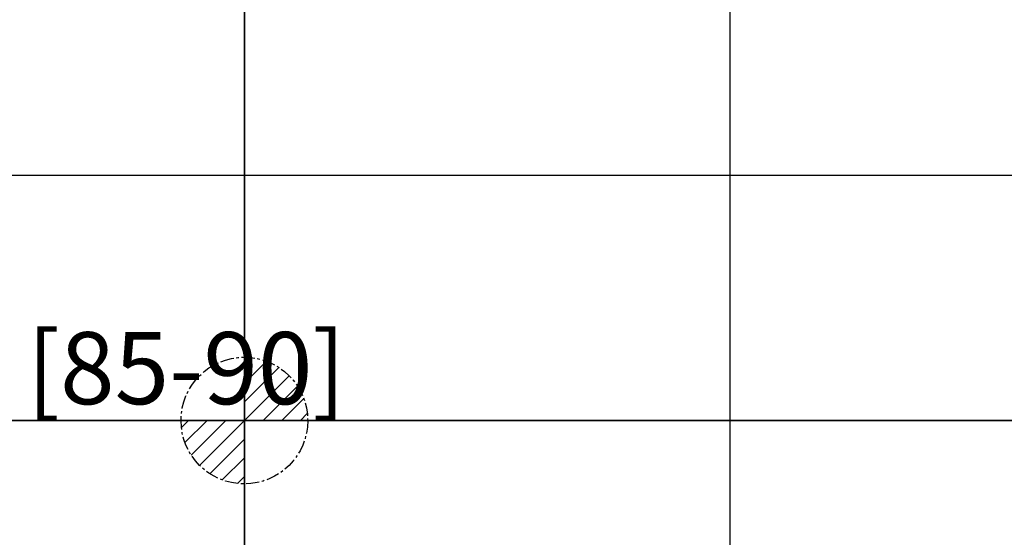
# Model space of a CAD drawing. Units: inches. Extents: x -323 to 297, y -526 to 455.
# Drawn here: x -21 to 72, y -11 to 38 of the extents above; entities that cross this region are included whole.
import ezdxf

# ---------------------------------------------------------------- set-up
doc = ezdxf.new("R2010")
doc.units = ezdxf.units.IN
doc.header["$MEASUREMENT"] = 0
doc.linetypes.add('CENTER', pattern=[2, 1.25, -0.25, 0.25, -0.25])
doc.layers.get('0').update_dxf_attribs({"color": 1})
for name, color, linetype in [('0 echelle coupe', 5, 'Continuous'), ('0 echelle elevation', 5, 'Continuous'), ('C000 pt0', 249, 'CENTER'), ('C010 coupe', 4, 'Continuous'), ('C110 points ancrage', 30, 'Continuous'), ('F000 pt0', 249, 'CENTER'), ('F010 coupe', 6, 'Continuous'), ('F105 moteurs', 40, 'Continuous'), ('P000 pt0', 249, 'CENTER'), ('P100 Grille technique', 30, 'Continuous'), ('P110 Points ancrage plafond', 30, 'Continuous'), ('P180 Détails LX GRID', 193, 'Continuous'), ('P191 Plan SON Base', 40, 'Continuous')]:
    doc.layers.add(name, color=color, linetype=linetype)
doc.styles.add('échelle', font='ROMANS9.SHX', dxfattribs={"height": 8})

# ---------------------------------------------------------------- blocks, each defined once
blk = doc.blocks.new('section grid')
for points in [[(-241.4993563310788, 213.7500000000001), (-241.4993563310788, 0)], [(-195.4989063372676, 213.7499999999999), (-195.4989063372676, 0)], [(-424.7818653836292, 128.25), (-58.18186538362934, 128.25)]]:
    blk.add_lwpolyline(points)
at = {"elevation": 10}
blk.add_lwpolyline([(-241.4993563310788, 213.7500000000001), (-241.4993563310788, 0)], dxfattribs=at)
at = {"extrusion": (1, 0, 0), "elevation": -241.4993563310788}
blk.add_lwpolyline([(128.25, 10), (128.25, 0)], dxfattribs=at)
blk = doc.blocks.new('0 Pt0')
h = blk.add_hatch()
h.set_pattern_fill('ANSI31', color=256, scale=10, style=0)
h.set_pattern_definition([(45, (0, 0), (-0.8838834764831843, 0.8838834764831844), [])])
h.paths.add_polyline_path([(0, 6), (0, 0), (6, 0, 0.4142135623730951)])
h.paths.add_polyline_path([(0, 0), (-6, 0, 0.4142135623730951), (0, -6)])
blk.add_circle((0, 0), 6)
blk = doc.blocks.new('echelles coupe')
for p, q in [((0, -8.069034829406291), (0, -20.06903482940629)), ((12, -11.06903482940629), (12, -17.06903482940629)), ((24, -11.06903482940629), (24, -17.06903482940629)), ((36, -11.06903482940629), (36, -17.06903482940629)), ((360, -14.06903482940629), (-420, -14.06903482940629))]:
    blk.add_line(p, q)
at = {"style": 'échelle'}
blk.add_text("0'", height=8, dxfattribs=at).set_placement((-2.5406915739037, -37.10499359557889))
blk = doc.blocks.new('echelles elevation')
for p, q in [((0, -23.70740866024221), (0, -35.70740866024221)), ((60, -23.70740866024221), (60, -35.70740866024221)), ((-12, -26.70740866024221), (-12, -32.70740866024221)), ((12, -26.70740866024221), (12, -32.70740866024221)), ((24, -26.70740866024221), (24, -32.70740866024221)), ((36, -26.70740866024221), (36, -32.70740866024221)), ((48, -26.70740866024221), (48, -32.70740866024221)), ((240.0000000000001, -29.70740866024221), (-240, -29.70740866024221))]:
    blk.add_line(p, q)
at = {"style": 'échelle'}
for s, p in [("0'", (-2.5406915739037, -52.74336742641481)), ("5'", (57.4593084260963, -52.74336742641481))]:
    blk.add_text(s, height=8, dxfattribs=at).set_placement(p)

msp = doc.modelspace()

# ---------------------------------------------------------------- hatches: boundary and pattern name
at = {"layer": 'F105 moteurs', "extrusion": (0, -1, 0)}
h = msp.add_hatch(dxfattribs=at)
h.set_pattern_fill('LINE', color=256, scale=15, style=0)
h.set_pattern_definition([(0, (-138.0000000000001, 0), (0, 1.875), [])])
h.paths.add_polyline_path([(-6.000000006142101, 238.0000000006797), (-5.982509041412656, 243.9999999971579), (6.017490958587344, 243.9999999971579), (6.017490958587344, 237.9999999979491)])

# ---------------------------------------------------------------- linework, layer by layer
at = {"layer": 'C000 pt0'}
for direction in [(0, 1), (0, -1)]:
    msp.add_xline((0, 0), direction, dxfattribs=at)
at = {"layer": 'C010 coupe', "extrusion": (1, 0, 0)}
msp.add_lwpolyline([(-348.5, 99), (-348.5, -6), (348.5, -5.999999999999999), (348.4999999999999, 258), (-426.4999999999999, 257.9999999999999), (-426.5, 113), (-387.5, 113), (-387.5, 99)], close=True, dxfattribs=at)
msp.add_lwpolyline([(-342.5, 0), (-342.5, 105), (-342.5, 0), (342.5, 0), (342.4999999999999, 252), (-420.5, 252), (-420.5, 119), (-381.5, 119), (-381.5, 105), (-342.5, 105)], dxfattribs=at)
at = {"layer": 'C110 points ancrage', "extrusion": (1, 0, 0)}
msp.add_lwpolyline([(3.263450000000034, 255.9692), (3.263450000000034, 259.9692), (5.138450000000034, 259.9692), (5.138449999998954, 258.8402506599646, 29.58597356022933), (5.256350000000054, 258.8402499831955), (5.256350000000054, 259.9692), (7.131350000000054, 259.9692), (7.131350000000054, 255.9692)], format="xyb", close=True, dxfattribs=at)
at = {"layer": 'F000 pt0'}
for p in [(-6.249067965271024, 0), (-554.1251833158985, 0)]:
    msp.add_xline(p, (1, 0), dxfattribs=at)
at = {"layer": 'F010 coupe', "extrusion": (0, -1, 0)}
for points in [[(-247.4979403433312, 258), (-247.4979403433312, -6), (247.4991615731769, -6), (247.4991615731769, 258)], [(-241.4979403433312, 252), (-241.4979403433312, 0), (241.4991615731769, 0), (241.4991615731769, 252)]]:
    msp.add_lwpolyline(points, close=True, dxfattribs=at)
at = {"layer": 'F105 moteurs', "extrusion": (0, -1, 0)}
msp.add_lwpolyline([(-6.000000006142101, 238.0000000006797), (-5.982509041412656, 243.9999999971579), (6.017490958587344, 243.9999999971579), (6.017490958587344, 237.9999999979491)], close=True, dxfattribs=at)
at = {"layer": 'P000 pt0'}
msp.add_xline((0, 0), (0, 1), dxfattribs=at)
at = {"layer": 'P110 Points ancrage plafond'}
msp.add_lwpolyline([(5.127059656668848, 3.288199999999961), (5.502059656668848, 3.288199999999961), (5.502059656668848, 7.038199999999961), (5.127059656668848, 7.038199999999961), (5.127059656668848, 3.288199999999961)], dxfattribs=at)
at = {"layer": 'P191 Plan SON Base', "linetype": 'CENTER', "ltscale": 18}
msp.add_line((-3.218758592993254e-12, 59.12142248338721, 218), (-3.538502824085299e-12, -60.8785775166128, 218), dxfattribs=at)

# ---------------------------------------------------------------- block references
at = {"layer": '0 echelle coupe', "extrusion": (1, 0, 0)}
msp.add_blockref('echelles coupe', (0, 0), dxfattribs=at)
at = {"layer": '0 echelle elevation', "extrusion": (0, -1, 0)}
msp.add_blockref('echelles elevation', (0, 0), dxfattribs=at)
at = {"layer": 'C000 pt0', "extrusion": (1, 0, 0)}
msp.add_blockref('0 Pt0', (0, 0), dxfattribs=at)
at = {"layer": 'F000 pt0', "extrusion": (0, -1, 0)}
msp.add_blockref('0 Pt0', (0, 0), dxfattribs=at)
at = {"layer": 'P000 pt0'}
msp.add_blockref('0 Pt0', (0, 0), dxfattribs=at)
at = {"layer": 'P100 Grille technique'}
msp.add_blockref('section grid', (241.4993563310788, -105.0178044114371, 218), dxfattribs=at)

# ---------------------------------------------------------------- texts
at = {"layer": 'P180 Détails LX GRID', "insert": (-20.60412107119646, 8.373798419725063), "char_height": 6.826411077585208, "attachment_point": 1}
msp.add_mtext_dynamic_manual_height_columns('[85-90]', width=10.13632721222893, gutter_width=780.6639598824289, heights=[0], dxfattribs=at)

doc.saveas('drawing.dxf')
